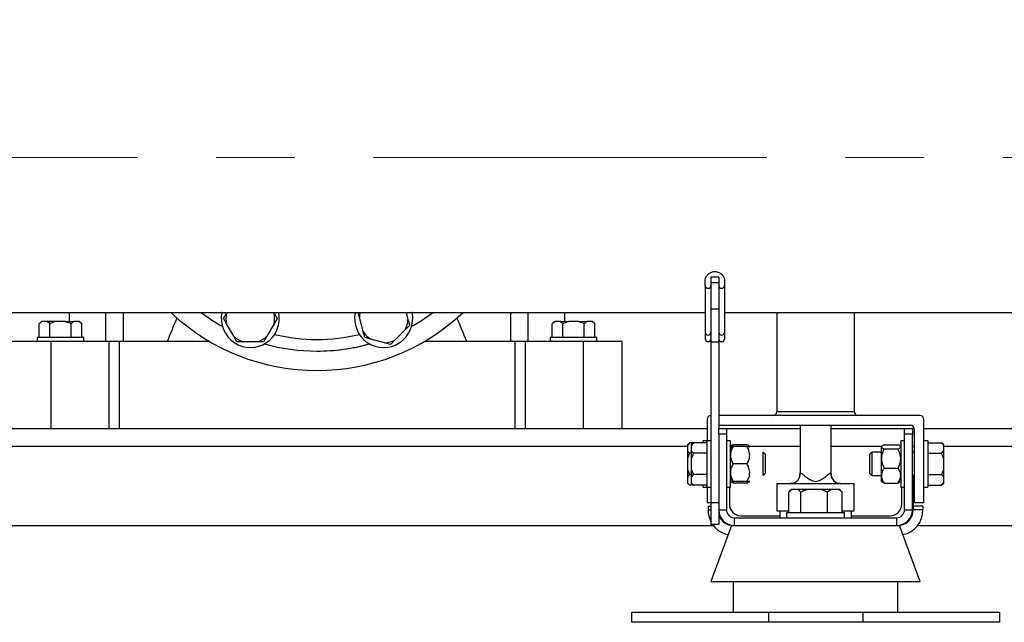
# Model space of a CAD drawing. Units: millimetres. Extents: x 4 to 416, y 4 to 293.
# Drawn here: x 61 to 93, y 60 to 79 of the extents above; entities that cross this region are included whole.
import ezdxf

# ---------------------------------------------------------------- set-up
doc = ezdxf.new("R2010")
doc.units = ezdxf.units.MM
doc.linetypes.add('CENTERX2', pattern=[20.32, 12.7, -2.54, 2.54, -2.54])
doc.layers.add('FORMAT', color=7, linetype='Continuous')
doc.layers.add('PANELHIGH', color=7, linetype='Continuous')
doc.styles.add('SLDTEXTSTYLE0', font='TXT', dxfattribs={"width": 0.75})
doc.dimstyles.new('SLDDIMSTYLE0', dxfattribs={"dimtxt": 3.5, "dimasz": 3.556, "dimexe": 0, "dimexo": 0.0625, "dimgap": 0.875, "dimtad": 1, "dimdec": 0, "dimlfac": 16, "dimrnd": 1e-09, "dimzin": 12, "dimdsep": 46, "dimtxsty": 'SLDTEXTSTYLE0', "dimsah": 1, "dimcen": 0.09, "dimadec": 0, "dimazin": 3, "dimtfac": 1, "dimtdec": 0, "dimtofl": 0, "dimtmove": 0, "dimatfit": 3, "dimfxl": 0, "dimfrac": 2, "dimtolj": 1, "dimtzin": 12, "dimarcsym": 0})

# ---------------------------------------------------------------- blocks, each defined once
blk = doc.blocks.new('_D')
at = {"layer": 'PANELHIGH', "color": 7}
for p, q in [((73.634, 144.06), (41.94, 144.06)), ((42.94, 144.06), (42.94, 59.888)), ((52.227, 59.888), (41.94, 59.888))]:
    blk.add_line(p, q, dxfattribs=at)
for points in [[(42.94, 144.06), (42.559, 140.504), (43.321, 140.504)], [(42.94, 59.888), (43.321, 63.444), (42.559, 63.444)]]:
    blk.add_solid(points, dxfattribs=at)
at = {"layer": 'PANELHIGH', "color": 7, "insert": (38.428, 94.14), "char_height": 3.5, "attachment_point": 1, "rotation": 90, "style": 'SLDTEXTSTYLE0'}
blk.add_mtext('1347', dxfattribs=at)

msp = doc.modelspace()

# ---------------------------------------------------------------- linework, layer by layer
at = {"color": 7, "linetype": 'Continuous', "lineweight": 25}
for p, q in [((83.259, 70.751), (83.259, 70.921)), ((83.696, 71.023), (83.446, 71.023)), ((83.446, 71.023), (83.446, 70.843)), ((83.696, 71.023), (83.696, 70.843)), ((83.884, 70.921), (83.884, 70.751)), ((83.259, 70.751), (83.259, 69.238)), ((83.696, 70.843), (83.446, 70.843)), ((83.446, 70.843), (83.446, 69.993)), ((83.696, 70.843), (83.696, 69.993)), ((83.884, 70.751), (83.884, 69.238)), ((83.696, 69.993), (83.446, 69.993)), ((83.446, 69.993), (83.446, 68.921)), ((83.696, 69.993), (83.696, 68.921)), ((57.321, 69.888), (83.259, 69.888)), ((62.727, 69.888), (62.727, 69.588)), ((67.709, 69.691), (67.81, 69.866)), ((67.81, 69.866), (67.823, 69.888)), ((69.327, 69.888), (69.34, 69.866)), ((69.441, 69.691), (69.34, 69.516)), ((72.215, 69.274), (72.096, 69.72)), ((73.604, 69.888), (73.664, 69.662)), ((78.728, 69.588), (78.728, 69.888)), ((83.884, 69.888), (122.134, 69.888)), ((85.571, 69.888), (85.571, 66.685)), ((88.071, 69.888), (88.071, 66.685)), ((61.83, 69.588), (61.761, 69.519)), ((61.761, 69.076), (61.761, 69.519)), ((61.83, 69.588), (61.849, 69.588)), ((62.015, 69.588), (61.849, 69.588)), ((62.103, 69.519), (62.015, 69.588)), ((62.28, 69.588), (62.015, 69.588)), ((62.28, 69.588), (62.103, 69.519)), ((62.103, 69.076), (62.103, 69.519)), ((62.613, 69.588), (62.28, 69.588)), ((62.613, 69.588), (62.877, 69.588)), ((62.789, 69.076), (62.789, 69.519)), ((63.044, 69.588), (62.877, 69.588)), ((63.132, 69.519), (63.044, 69.588)), ((63.044, 69.588), (63.063, 69.588)), ((63.132, 69.519), (63.063, 69.588)), ((63.132, 69.076), (63.132, 69.519)), ((68.041, 69.116), (67.81, 69.516)), ((69.34, 69.516), (69.109, 69.116)), ((73.574, 69.324), (73.247, 68.998)), ((78.392, 69.588), (78.323, 69.519)), ((78.323, 69.076), (78.323, 69.519)), ((78.392, 69.588), (78.411, 69.588)), ((78.578, 69.588), (78.411, 69.588)), ((78.666, 69.519), (78.578, 69.588)), ((78.578, 69.588), (78.842, 69.588)), ((78.842, 69.588), (78.666, 69.519)), ((78.666, 69.076), (78.666, 69.519)), ((79.175, 69.588), (78.842, 69.588)), ((79.175, 69.588), (79.44, 69.588)), ((79.352, 69.076), (79.352, 69.519)), ((79.606, 69.588), (79.44, 69.588)), ((79.694, 69.519), (79.606, 69.588)), ((79.606, 69.588), (79.625, 69.588)), ((79.694, 69.519), (79.625, 69.588)), ((79.694, 69.076), (79.694, 69.519)), ((61.696, 69.076), (61.696, 68.951)), ((62.446, 69.076), (61.696, 69.076)), ((63.196, 69.076), (62.446, 69.076)), ((63.196, 68.951), (63.196, 69.076)), ((68.142, 68.941), (68.041, 69.116)), ((72.268, 69.079), (72.215, 69.274)), ((72.909, 68.907), (72.463, 69.027)), ((73.247, 68.998), (73.104, 68.855)), ((78.259, 69.076), (78.259, 68.951)), ((79.759, 69.076), (78.259, 69.076)), ((79.759, 68.951), (79.759, 69.076)), ((83.259, 69.238), (83.259, 69.039)), ((83.884, 69.238), (83.884, 69.039)), ((62.134, 68.951), (60.884, 68.951)), ((64.009, 68.951), (62.134, 68.951)), ((62.134, 68.951), (62.134, 66.138)), ((64.009, 68.951), (64.009, 66.138)), ((64.344, 68.951), (64.009, 68.951)), ((64.344, 68.951), (64.344, 66.138)), ((65.894, 68.951), (64.344, 68.951)), ((67.262, 68.951), (65.894, 68.951)), ((68.344, 68.941), (68.142, 68.941)), ((68.806, 68.941), (68.344, 68.941)), ((73.104, 68.855), (72.909, 68.907)), ((75.561, 68.951), (74.193, 68.951)), ((77.111, 68.951), (75.561, 68.951)), ((77.446, 68.951), (77.111, 68.951)), ((77.111, 68.951), (77.111, 66.138)), ((77.446, 68.951), (77.446, 66.138)), ((79.321, 68.951), (77.446, 68.951)), ((79.321, 68.951), (79.321, 66.138)), ((80.571, 68.951), (79.321, 68.951)), ((80.571, 68.951), (80.571, 66.138)), ((83.696, 68.921), (83.446, 68.921)), ((83.446, 68.921), (83.446, 63.746)), ((83.696, 68.921), (83.696, 66.138)), ((83.321, 66.435), (83.321, 65.747)), ((90.196, 66.56), (83.696, 66.56)), ((85.571, 66.685), (88.071, 66.685)), ((90.321, 63.748), (90.321, 66.435)), ((57.219, 66.138), (83.321, 66.138)), ((83.696, 66.138), (83.946, 66.138)), ((83.696, 65.955), (83.696, 66.138)), ((83.759, 66.248), (89.884, 66.248)), ((83.946, 66.138), (83.946, 65.955)), ((83.946, 66.138), (86.321, 66.138)), ((86.321, 66.248), (86.321, 64.668)), ((87.321, 64.662), (87.321, 66.248)), ((87.321, 66.138), (89.696, 66.138)), ((89.696, 66.138), (89.946, 66.138)), ((89.696, 65.955), (89.696, 66.138)), ((89.946, 66.138), (89.946, 65.955)), ((89.946, 66.138), (90.008, 66.138)), ((90.009, 66.122), (90.009, 63.748)), ((90.321, 66.138), (115.884, 66.138)), ((83.946, 65.955), (83.696, 65.955)), ((83.696, 65.955), (83.696, 63.513)), ((83.946, 65.955), (83.946, 63.513)), ((89.946, 65.955), (89.696, 65.955)), ((89.696, 63.513), (89.696, 65.955)), ((89.946, 63.513), (89.946, 65.955)), ((82.753, 65.683), (82.684, 65.614)), ((82.753, 65.683), (82.684, 65.595)), ((82.684, 65.614), (82.684, 65.595)), ((82.684, 65.595), (82.684, 65.428)), ((82.878, 65.683), (82.753, 65.683)), ((82.878, 65.683), (82.809, 65.614)), ((82.878, 65.683), (82.809, 65.595)), ((82.809, 65.614), (82.809, 65.595)), ((82.809, 65.595), (82.809, 65.428)), ((83.321, 65.683), (82.878, 65.683)), ((83.321, 65.747), (83.196, 65.747)), ((83.196, 65.683), (83.196, 65.747)), ((83.446, 65.747), (83.321, 65.747)), ((83.321, 64.248), (83.321, 65.747)), ((84.071, 65.747), (83.946, 65.747)), ((84.071, 65.744), (84.071, 65.747)), ((84.071, 64.248), (84.071, 65.744)), ((84.072, 65.56), (84.071, 65.56)), ((84.086, 65.574), (84.072, 65.56)), ((84.087, 65.576), (84.086, 65.574)), ((84.609, 65.615), (84.159, 65.615)), ((84.609, 65.561), (84.159, 65.561)), ((84.696, 65.56), (84.68, 65.576)), ((88.961, 65.574), (88.946, 65.56)), ((88.946, 64.623), (88.946, 65.56)), ((88.962, 65.576), (88.961, 65.574)), ((89.034, 65.615), (89.484, 65.615)), ((89.034, 65.482), (89.484, 65.482)), ((89.571, 65.56), (89.555, 65.576)), ((89.696, 65.747), (89.571, 65.747)), ((89.571, 65.747), (89.571, 64.248)), ((90.446, 65.747), (90.321, 65.747)), ((90.446, 65.747), (90.446, 64.248)), ((90.446, 65.683), (90.89, 65.683)), ((90.959, 65.614), (90.89, 65.683)), ((90.959, 65.595), (90.959, 65.614)), ((90.959, 65.428), (90.959, 65.595)), ((82.684, 65.428), (82.684, 65.164)), ((82.684, 65.164), (82.684, 64.831)), ((82.809, 65.34), (82.753, 65.34)), ((82.809, 65.428), (82.809, 65.164)), ((82.809, 65.164), (82.809, 64.831)), ((83.321, 65.34), (82.878, 65.34)), ((85.196, 65.31), (85.134, 65.373)), ((85.134, 64.622), (85.134, 65.373)), ((85.196, 65.31), (85.196, 64.685)), ((88.634, 65.373), (88.571, 65.31)), ((88.571, 64.998), (88.571, 65.31)), ((88.946, 65.373), (88.634, 65.373)), ((88.634, 65.373), (88.634, 64.998)), ((90.009, 65.373), (89.946, 65.373)), ((90.446, 65.34), (90.89, 65.34)), ((90.89, 65.34), (90.959, 65.428)), ((90.959, 65.164), (90.89, 65.34)), ((90.959, 65.164), (90.959, 65.428)), ((90.959, 64.831), (90.959, 65.164)), ((84.609, 65), (84.159, 65)), ((88.571, 64.685), (88.571, 64.998)), ((88.634, 64.998), (88.634, 64.622)), ((89.034, 64.865), (89.484, 64.865)), ((82.684, 64.831), (82.753, 64.655)), ((82.684, 64.831), (82.684, 64.567)), ((82.753, 64.655), (82.684, 64.567)), ((82.684, 64.567), (82.684, 64.4)), ((82.809, 64.655), (82.753, 64.655)), ((82.809, 64.831), (82.809, 64.567)), ((82.809, 64.831), (82.878, 64.655)), ((82.878, 64.655), (82.809, 64.567)), ((82.809, 64.567), (82.809, 64.4)), ((83.321, 64.655), (82.878, 64.655)), ((85.134, 64.622), (85.196, 64.685)), ((86.317, 64.623), (86.321, 64.677)), ((87.32, 64.675), (87.32, 64.67)), ((88.571, 64.685), (88.634, 64.622)), ((88.634, 64.622), (88.946, 64.622)), ((88.946, 64.435), (88.946, 64.623)), ((89.946, 64.622), (90.009, 64.622)), ((89.946, 64.607), (89.977, 64.607)), ((89.977, 64.607), (89.977, 63.638)), ((90.446, 64.655), (90.89, 64.655)), ((90.959, 64.567), (90.959, 64.831)), ((90.959, 64.4), (90.959, 64.567)), ((82.684, 64.4), (82.684, 64.381)), ((82.684, 64.381), (82.753, 64.312)), ((82.878, 64.312), (82.753, 64.312)), ((82.809, 64.4), (82.809, 64.381)), ((82.809, 64.381), (82.878, 64.312)), ((83.321, 64.312), (82.878, 64.312)), ((83.196, 64.248), (83.196, 64.312)), ((83.196, 64.248), (83.321, 64.248)), ((83.321, 64.248), (83.446, 64.248)), ((83.321, 64.248), (83.321, 63.748)), ((83.946, 64.248), (84.071, 64.248)), ((84.04, 64.248), (84.04, 63.701)), ((84.071, 64.435), (84.086, 64.421)), ((84.086, 64.421), (84.087, 64.419)), ((84.125, 64.436), (84.159, 64.38)), ((84.609, 64.436), (84.159, 64.436)), ((84.609, 64.434), (84.159, 64.434)), ((84.609, 64.38), (84.159, 64.38)), ((84.609, 64.38), (84.641, 64.434)), ((84.68, 64.419), (84.695, 64.435)), ((84.696, 64.435), (84.696, 64.435)), ((85.571, 64.363), (85.571, 63.488)), ((85.571, 64.363), (86.013, 64.363)), ((86.012, 64.363), (86.072, 64.37)), ((86.013, 64.363), (87.629, 64.363)), ((87.629, 64.363), (88.071, 64.363)), ((88.071, 63.488), (88.071, 64.363)), ((88.946, 64.435), (88.961, 64.421)), ((88.961, 64.421), (88.962, 64.419)), ((89.034, 64.38), (89.484, 64.38)), ((89.555, 64.419), (89.571, 64.435)), ((89.571, 64.248), (89.696, 64.248)), ((89.603, 63.701), (89.603, 64.248)), ((90.321, 64.248), (90.446, 64.248)), ((90.446, 64.312), (90.89, 64.312)), ((90.89, 64.312), (90.959, 64.4)), ((90.89, 64.312), (90.959, 64.381)), ((90.959, 64.381), (90.959, 64.4)), ((85.957, 63.419), (85.957, 64.088)), ((86.036, 64.169), (85.98, 64.113)), ((86.048, 64.169), (86.036, 64.169)), ((86.256, 64.169), (86.048, 64.169)), ((86.348, 64.088), (86.256, 64.169)), ((86.549, 64.169), (86.256, 64.169)), ((86.348, 63.419), (86.348, 64.088)), ((87.011, 64.169), (86.549, 64.169)), ((87.212, 64.088), (87.011, 64.169)), ((87.323, 64.169), (87.011, 64.169)), ((87.323, 64.169), (87.212, 64.088)), ((87.212, 63.419), (87.212, 64.088)), ((87.575, 64.169), (87.323, 64.169)), ((87.606, 64.169), (87.575, 64.169)), ((87.663, 64.113), (87.606, 64.169)), ((87.662, 64.112), (87.686, 64.088)), ((87.686, 63.419), (87.686, 64.088)), ((83.321, 63.748), (83.446, 63.748)), ((83.352, 63.638), (83.352, 63.513)), ((83.352, 63.638), (83.446, 63.638)), ((83.696, 63.746), (83.446, 63.746)), ((83.446, 63.746), (83.446, 63.039)), ((90.29, 63.638), (89.977, 63.638)), ((89.977, 63.638), (89.977, 63.513)), ((90.009, 63.748), (90.321, 63.748)), ((90.29, 63.638), (90.29, 63.513)), ((83.696, 63.513), (83.696, 63.039)), ((83.696, 63.513), (83.946, 63.513)), ((84.196, 63.263), (84.196, 63.013)), ((84.196, 63.263), (89.446, 63.263)), ((84.415, 63.326), (85.665, 63.326)), ((85.571, 63.488), (85.957, 63.488)), ((85.665, 63.488), (85.665, 63.263)), ((85.884, 63.419), (85.884, 63.263)), ((87.759, 63.419), (85.884, 63.419)), ((87.686, 63.488), (88.071, 63.488)), ((87.759, 63.263), (87.759, 63.419)), ((87.978, 63.263), (87.978, 63.488)), ((87.978, 63.326), (89.227, 63.326)), ((89.446, 63.013), (89.446, 63.263)), ((89.696, 63.513), (89.946, 63.513)), ((90.29, 63.513), (89.977, 63.513)), ((53.071, 63.013), (83.525, 63.013)), ((83.696, 63.039), (83.446, 63.039)), ((84.106, 63.013), (83.446, 61.201)), ((84.106, 63.013), (84.196, 63.013)), ((84.196, 63.013), (85.213, 63.013)), ((85.213, 63.013), (86.821, 63.013)), ((86.821, 63.013), (88.43, 63.013)), ((88.43, 63.013), (89.446, 63.013)), ((89.446, 63.013), (89.537, 63.013)), ((90.196, 61.201), (89.537, 63.013)), ((90.118, 63.013), (115.712, 63.013)), ((83.446, 61.201), (86.821, 61.201)), ((84.165, 61.201), (84.165, 60.201)), ((86.821, 61.201), (90.196, 61.201)), ((89.477, 60.201), (89.477, 61.201)), ((80.884, 60.201), (80.884, 59.888)), ((85.299, 60.201), (80.884, 60.201)), ((85.299, 60.201), (85.299, 59.888)), ((88.343, 60.201), (85.299, 60.201)), ((88.343, 60.201), (88.343, 59.888)), ((92.759, 60.201), (88.343, 60.201)), ((92.759, 60.201), (92.759, 59.888)), ((85.299, 59.888), (80.884, 59.888)), ((88.343, 59.888), (85.299, 59.888)), ((92.759, 59.888), (88.343, 59.888))]:
    msp.add_line(p, q, dxfattribs=at)
at = {"color": 8, "linetype": 'Continuous', "lineweight": 25}
for p, q in [((63.906, 68.951), (63.906, 69.888)), ((64.473, 69.888), (64.473, 68.951)), ((67.657, 69.88), (67.643, 69.888)), ((73.812, 69.888), (73.798, 69.88)), ((76.982, 68.951), (76.982, 69.888)), ((77.549, 68.951), (77.549, 69.888)), ((53.071, 65.576), (82.684, 65.576)), ((84.071, 65.576), (84.087, 65.576)), ((84.68, 65.576), (86.321, 65.576)), ((87.321, 65.576), (88.962, 65.576)), ((89.555, 65.576), (89.571, 65.576)), ((89.946, 65.576), (90.009, 65.576)), ((90.959, 65.576), (115.884, 65.576)), ((87.319, 64.7), (87.32, 64.675)), ((83.352, 63.513), (83.446, 63.513))]:
    msp.add_line(p, q, dxfattribs=at)
at = {"color": 7, "linetype": 'Continuous', "lineweight": 25, "flags": 128}
for points in [[(83.259, 70.921), (83.271, 71.001), (83.308, 71.074), (83.367, 71.135), (83.441, 71.178), (83.527, 71.201), (83.616, 71.201), (83.701, 71.178), (83.776, 71.135), (83.834, 71.074), (83.871, 71.001), (83.884, 70.921)], [(86.105, 64.377), (86.077, 64.37), (86.013, 64.363)], [(87.629, 64.363), (87.566, 64.37), (87.552, 64.373)]]:
    msp.add_lwpolyline(points, dxfattribs=at)
at = {"color": 7, "linetype": 'Continuous', "lineweight": 25}
for centre, radius, start, end in [((83.352, 70.758), 0.094, 184.5333, 355.4667), ((83.79, 70.758), 0.094, 184.5333, 355.4667), ((70.727, 74.888), 6.875, 226.6582, 313.3418), ((70.727, 74.888), 6.25, 233.1301, 240.7437), ((68.575, 69.691), 0.938, 168.4096, 12.1191), ((68.575, 69.691), 0.785, 167.1206, 192.8794), ((68.575, 69.691), 0.785, 347.1206, 12.8794), ((72.88, 69.691), 0.938, 167.8809, 11.5904), ((72.88, 69.691), 0.785, 165.4751, 177.8794), ((72.88, 69.691), 0.785, 332.1206, 357.8794), ((70.727, 74.888), 6.25, 299.2563, 306.8699), ((70.727, 74.888), 6.25, 299.2563, 306.8699), ((68.575, 69.691), 0.785, 227.1206, 252.8794), ((68.575, 69.691), 0.785, 287.1206, 312.8794), ((72.88, 69.691), 0.785, 212.1206, 237.8794), ((72.88, 69.691), 0.785, 272.1206, 297.8794), ((83.352, 69.246), 0.094, 184.5334, 355.4666), ((83.352, 69.039), 0.0938, 180, 0), ((83.79, 69.246), 0.094, 184.5334, 355.4666), ((83.79, 69.039), 0.0938, 180, 0), ((70.727, 74.888), 6.25, 254.2563, 285.7437), ((70.727, 74.888), 6.25, 270, 285.7437), ((83.446, 66.435), 0.125, 90, 180), ((85.446, 66.685), 0.125, 270, 0), ((88.196, 66.685), 0.125, 180, 270), ((90.196, 66.435), 0.125, 0, 90), ((83.759, 66.122), 0.125, 90, 120), ((89.884, 66.122), 0.125, 0, 90), ((87.634, 64.676), 0.313, 180.1463, 269.999), ((84.415, 63.701), 0.375, 180, 270), ((89.227, 63.701), 0.375, 270, 0), ((84.165, 63.513), 0.812, 180, 207.7958), ((84.196, 63.513), 0.5, 180, 270), ((84.165, 63.513), 0.5, 200.3641, 270), ((84.196, 63.513), 0.25, 180, 270), ((89.446, 63.513), 0.25, 270, 0), ((89.446, 63.513), 0.5, 270, 0), ((89.477, 63.513), 0.5, 270, 0), ((89.477, 63.513), 0.813, 281.8263, 0), ((84.165, 63.513), 0.813, 215.6803, 258.1737)]:
    msp.add_arc(centre, radius, start, end, dxfattribs=at)
at = {"color": 8, "linetype": 'Continuous', "lineweight": 25}
for centre, radius, start, end in [((70.727, 74.888), 5.875, 256.5149, 283.4851), ((86.012, 64.675), 0.312, 287.196, 4.4549), ((87.63, 64.675), 0.312, 175.5586, 255.5009)]:
    msp.add_arc(centre, radius, start, end, dxfattribs=at)
at = {"color": 7, "linetype": 'Continuous', "lineweight": 25}
for start_param, end_param in [(0.266158, 0.28509), (5.998095, 6.017028)]:
    msp.add_ellipse((70.727, -72.212), major_axis=(0, 147.1), ratio=0.116842, start_param=start_param, end_param=end_param, dxfattribs=at)
for points, knots in [([(67.81, 69.516), (67.795, 69.542), (67.761, 69.602), (67.728, 69.658), (67.709, 69.691)], [0, 0, 0, 0, 0.4214432, 1, 1, 1, 1]), ([(69.34, 69.866), (69.355, 69.841), (69.389, 69.781), (69.422, 69.724), (69.441, 69.691)], [0, 0, 0, 0, 0.421439, 1, 1, 1, 1]), ([(72.096, 69.72), (72.088, 69.749), (72.073, 69.806), (72.058, 69.86), (72.051, 69.888)], [0, 0, 0, 0, 0.491283, 1, 1, 1, 1]), ([(73.664, 69.662), (73.672, 69.634), (73.69, 69.567), (73.707, 69.504), (73.717, 69.467)], [0, 0, 0, 0, 0.421442, 1, 1, 1, 1]), ([(61.849, 69.588), (61.835, 69.579), (61.804, 69.561), (61.776, 69.534), (61.761, 69.519)], [0, 0, 0, 0, 0.472182, 1, 1, 1, 1]), ([(62.789, 69.519), (62.779, 69.524), (62.722, 69.552), (62.662, 69.572), (62.613, 69.588)], [0, 0, 0, 0, 0.185979, 1, 1, 1, 1]), ([(62.877, 69.588), (62.863, 69.579), (62.833, 69.561), (62.804, 69.534), (62.789, 69.519)], [0, 0, 0, 0, 0.472184, 1, 1, 1, 1]), ([(73.717, 69.467), (73.707, 69.458), (73.661, 69.412), (73.612, 69.363), (73.574, 69.324)], [0, 0, 0, 0, 0.206692, 1, 1, 1, 1]), ([(78.411, 69.588), (78.397, 69.579), (78.367, 69.561), (78.338, 69.534), (78.323, 69.519)], [0, 0, 0, 0, 0.472184, 1, 1, 1, 1]), ([(79.352, 69.519), (79.341, 69.524), (79.284, 69.552), (79.224, 69.572), (79.175, 69.588)], [0, 0, 0, 0, 0.185981, 1, 1, 1, 1]), ([(79.44, 69.588), (79.425, 69.579), (79.395, 69.561), (79.367, 69.534), (79.352, 69.519)], [0, 0, 0, 0, 0.472182, 1, 1, 1, 1]), ([(69.109, 69.116), (69.094, 69.091), (69.06, 69.031), (69.027, 68.974), (69.008, 68.941)], [0, 0, 0, 0, 0.421438, 1, 1, 1, 1]), ([(72.463, 69.027), (72.435, 69.034), (72.368, 69.052), (72.304, 69.069), (72.268, 69.079)], [0, 0, 0, 0, 0.421441, 1, 1, 1, 1]), ([(69.008, 68.941), (68.994, 68.941), (68.929, 68.941), (68.86, 68.941), (68.806, 68.941)], [0, 0, 0, 0, 0.206692, 1, 1, 1, 1]), ([(84.159, 65.561), (84.138, 65.523), (84.097, 65.445), (84.062, 65.299), (84.083, 65.144), (84.136, 65.044), (84.159, 65)], [0, 0, 0, 0, 0.216459, 0.440318, 0.751907, 1, 1, 1, 1]), ([(84.159, 65.559), (84.141, 65.559), (84.108, 65.559), (84.078, 65.56), (84.068, 65.56), (84.083, 65.56), (84.115, 65.561), (84.146, 65.561), (84.159, 65.561)], [0, 0, 0, 0, 0.183619, 0.347513, 0.516445, 0.687572, 0.864744, 1, 1, 1, 1]), ([(84.159, 65.615), (84.138, 65.605), (84.097, 65.588), (84.083, 65.569), (84.076, 65.56)], [0, 0, 0, 0, 0.51987, 1, 1, 1, 1]), ([(84.09, 65.373), (84.091, 65.39), (84.097, 65.455), (84.133, 65.515), (84.159, 65.559)], [0, 0, 0, 0, 0.260343, 1, 1, 1, 1]), ([(84.677, 65.572), (84.675, 65.576), (84.669, 65.591), (84.635, 65.604), (84.609, 65.615)], [0, 0, 0, 0, 0.233894, 1, 1, 1, 1]), ([(84.609, 65), (84.629, 65.038), (84.671, 65.117), (84.705, 65.262), (84.684, 65.417), (84.632, 65.517), (84.609, 65.561)], [0, 0, 0, 0, 0.216458, 0.440318, 0.751906, 1, 1, 1, 1]), ([(84.609, 65.561), (84.622, 65.561), (84.652, 65.561), (84.683, 65.56), (84.699, 65.56), (84.695, 65.56), (84.695, 65.56)], [0, 0, 0, 0, 0.272168, 0.617438, 0.973016, 1, 1, 1, 1]), ([(89.034, 65.615), (89.013, 65.605), (88.972, 65.587), (88.937, 65.553), (88.958, 65.516), (89.011, 65.492), (89.034, 65.482)], [0, 0, 0, 0, 0.2164598, 0.4403183, 0.7519059, 1, 1, 1, 1]), ([(89.034, 65.482), (89.013, 65.439), (88.972, 65.353), (88.937, 65.194), (88.958, 65.023), (89.011, 64.913), (89.034, 64.865)], [0, 0, 0, 0, 0.21646, 0.440319, 0.751907, 1, 1, 1, 1]), ([(89.484, 65.482), (89.504, 65.491), (89.546, 65.509), (89.58, 65.544), (89.559, 65.58), (89.507, 65.604), (89.484, 65.615)], [0, 0, 0, 0, 0.216457, 0.440319, 0.751906, 1, 1, 1, 1]), ([(89.484, 64.865), (89.504, 64.907), (89.546, 64.993), (89.58, 65.152), (89.559, 65.324), (89.507, 65.433), (89.484, 65.482)], [0, 0, 0, 0, 0.216459, 0.440318, 0.751907, 1, 1, 1, 1]), ([(90.959, 65.595), (90.95, 65.609), (90.932, 65.639), (90.904, 65.668), (90.89, 65.683)], [0, 0, 0, 0, 0.472182, 1, 1, 1, 1]), ([(82.684, 65.428), (82.692, 65.414), (82.711, 65.384), (82.738, 65.355), (82.753, 65.34)], [0, 0, 0, 0, 0.472185, 1, 1, 1, 1]), ([(82.753, 65.34), (82.748, 65.33), (82.72, 65.273), (82.7, 65.213), (82.684, 65.164)], [0, 0, 0, 0, 0.1859796, 1, 1, 1, 1]), ([(82.809, 65.428), (82.817, 65.414), (82.836, 65.384), (82.863, 65.355), (82.878, 65.34)], [0, 0, 0, 0, 0.472178, 1, 1, 1, 1]), ([(82.878, 65.34), (82.873, 65.33), (82.845, 65.273), (82.825, 65.213), (82.809, 65.164)], [0, 0, 0, 0, 0.1859796, 1, 1, 1, 1]), ([(84.159, 65), (84.138, 64.961), (84.097, 64.883), (84.062, 64.737), (84.083, 64.581), (84.136, 64.481), (84.159, 64.436)], [0, 0, 0, 0, 0.216461, 0.44032, 0.751906, 1, 1, 1, 1]), ([(84.609, 64.436), (84.629, 64.475), (84.671, 64.553), (84.705, 64.699), (84.684, 64.855), (84.632, 64.956), (84.609, 65)], [0, 0, 0, 0, 0.21646, 0.44032, 0.751906, 1, 1, 1, 1]), ([(89.034, 64.865), (89.016, 64.837), (88.983, 64.783), (88.953, 64.699), (88.943, 64.614), (88.958, 64.527), (88.99, 64.449), (89.021, 64.401), (89.034, 64.38)], [0, 0, 0, 0, 0.183618, 0.34751, 0.516444, 0.687575, 0.864744, 1, 1, 1, 1]), ([(89.484, 64.38), (89.497, 64.401), (89.526, 64.448), (89.56, 64.526), (89.575, 64.612), (89.565, 64.698), (89.535, 64.783), (89.501, 64.837), (89.484, 64.865)], [0, 0, 0, 0, 0.135257, 0.306839, 0.48355, 0.647098, 0.816382, 1, 1, 1, 1]), ([(84.159, 64.434), (84.137, 64.472), (84.103, 64.532), (84.091, 64.598), (84.086, 64.622)], [0, 0, 0, 0, 0.634006, 1, 1, 1, 1]), ([(86.324, 64.7), (86.325, 64.704), (86.329, 64.714), (86.342, 64.711), (86.366, 64.695), (86.387, 64.677), (86.431, 64.641), (86.493, 64.59), (86.605, 64.513), (86.717, 64.45), (86.805, 64.432), (86.882, 64.438), (86.981, 64.478), (87.106, 64.558), (87.209, 64.638), (87.259, 64.681), (87.293, 64.707), (87.306, 64.713), (87.315, 64.709), (87.317, 64.704), (87.319, 64.7)], [0, 0, 0, 0, 0.041568, 0.1075, 0.124318, 0.184413, 0.195338, 0.269164, 0.35279, 0.449491, 0.50622, 0.513968, 0.593811, 0.70002, 0.785152, 0.851858, 0.871759, 0.945622, 0.957153, 1, 1, 1, 1]), ([(90.89, 64.655), (90.895, 64.665), (90.923, 64.722), (90.943, 64.782), (90.959, 64.831)], [0, 0, 0, 0, 0.18598, 1, 1, 1, 1]), ([(90.959, 64.567), (90.95, 64.581), (90.932, 64.611), (90.904, 64.64), (90.89, 64.655)], [0, 0, 0, 0, 0.472183, 1, 1, 1, 1]), ([(82.684, 64.4), (82.692, 64.386), (82.711, 64.356), (82.738, 64.327), (82.753, 64.312)], [0, 0, 0, 0, 0.472185, 1, 1, 1, 1]), ([(82.809, 64.4), (82.817, 64.386), (82.836, 64.356), (82.863, 64.327), (82.878, 64.312)], [0, 0, 0, 0, 0.472169, 1, 1, 1, 1]), ([(84.159, 64.436), (84.146, 64.436), (84.116, 64.436), (84.083, 64.435), (84.068, 64.435), (84.077, 64.435), (84.108, 64.434), (84.141, 64.434), (84.159, 64.434)], [0, 0, 0, 0, 0.135257, 0.306837, 0.483551, 0.647102, 0.816385, 1, 1, 1, 1]), ([(84.159, 64.434), (84.141, 64.434), (84.108, 64.434), (84.078, 64.435), (84.068, 64.435), (84.083, 64.435), (84.115, 64.436), (84.146, 64.436), (84.159, 64.436)], [0, 0, 0, 0, 0.183615, 0.347509, 0.516443, 0.687576, 0.864749, 1, 1, 1, 1]), ([(84.159, 64.38), (84.137, 64.39), (84.104, 64.403), (84.092, 64.418), (84.088, 64.423)], [0, 0, 0, 0, 0.666658, 1, 1, 1, 1]), ([(84.609, 64.434), (84.626, 64.434), (84.659, 64.434), (84.69, 64.435), (84.7, 64.435), (84.685, 64.435), (84.652, 64.436), (84.622, 64.436), (84.609, 64.436)], [0, 0, 0, 0, 0.183615, 0.34751, 0.516443, 0.687576, 0.864743, 1, 1, 1, 1]), ([(84.677, 64.423), (84.675, 64.419), (84.669, 64.404), (84.635, 64.391), (84.609, 64.38)], [0, 0, 0, 0, 0.233894, 1, 1, 1, 1]), ([(89.034, 64.38), (89.012, 64.39), (88.979, 64.403), (88.967, 64.418), (88.963, 64.423)], [0, 0, 0, 0, 0.6666577, 1, 1, 1, 1]), ([(89.552, 64.423), (89.55, 64.419), (89.544, 64.404), (89.51, 64.391), (89.484, 64.38)], [0, 0, 0, 0, 0.233894, 1, 1, 1, 1]), ([(86.048, 64.169), (86.035, 64.16), (86.003, 64.138), (85.974, 64.106), (85.957, 64.088)], [0, 0, 0, 0, 0.421445, 1, 1, 1, 1]), ([(86.549, 64.169), (86.52, 64.16), (86.451, 64.138), (86.385, 64.106), (86.348, 64.088)], [0, 0, 0, 0, 0.421437, 1, 1, 1, 1]), ([(87.686, 64.088), (87.679, 64.095), (87.643, 64.127), (87.605, 64.151), (87.575, 64.169)], [0, 0, 0, 0, 0.206692, 1, 1, 1, 1])]:
    msp.add_open_spline(points, degree=3, knots=knots, dxfattribs=at)
at = {"layer": 'FORMAT', "color": 7, "linetype": 'CENTERX2', "lineweight": 18}
msp.add_line((52.231, 74.888), (154.5, 74.888), dxfattribs=at)

# ---------------------------------------------------------------- dimensions: what is measured, and where the dimension line sits
at = {"layer": 'PANELHIGH', "color": 7}
dim = msp.add_linear_dim(base=(42.94, 59.888), p1=(74.634, 144.06), p2=(53.227, 59.888), angle=90, dimstyle='SLDDIMSTYLE0', dxfattribs=at)
dim.commit()
dim.dimension.update_dxf_attribs({"geometry": '_D', "text_midpoint": (42.94, 99.312), "dimtype": 160})

doc.saveas('drawing.dxf')
